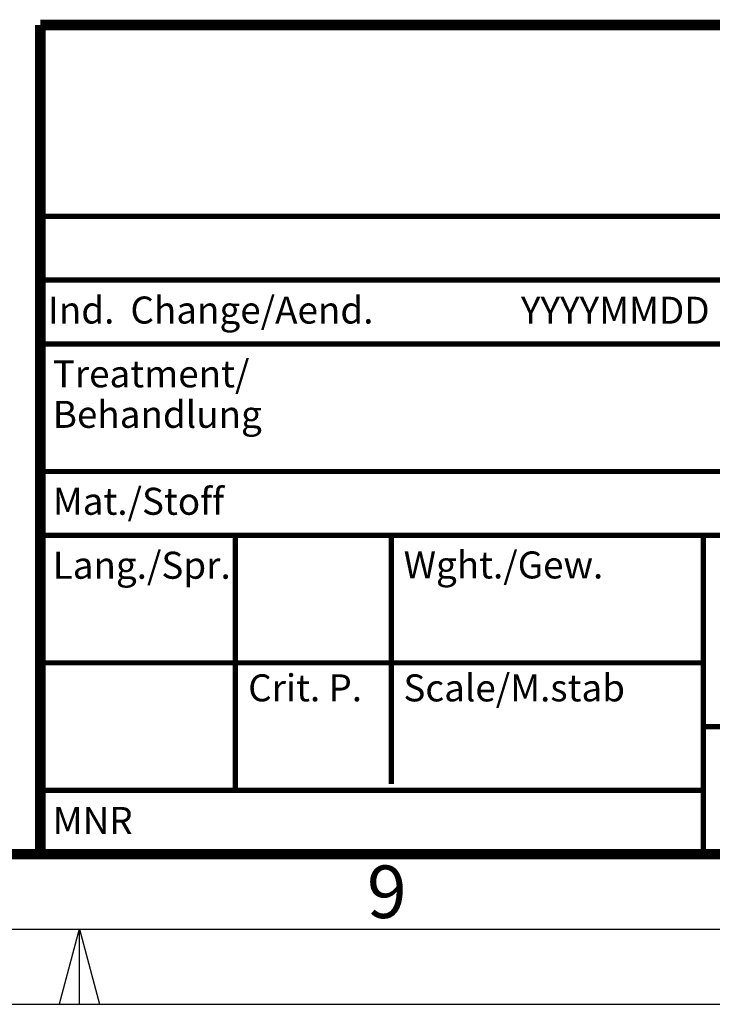
# Model space of a CAD drawing. Units: millimetres. Extents: x 0 to 594, y 0 to 420.
# Drawn here: x 398 to 444, y 0 to 66 of the extents above; entities that cross this region are included whole.
import ezdxf

# ---------------------------------------------------------------- set-up
doc = ezdxf.new("R2010")
doc.units = ezdxf.units.MM
doc.header["$LTSCALE"] = 32.67
doc.layers.get('0').update_dxf_attribs({"linetype": 'CONTINUOUS'})
doc.styles.get("Standard").update_dxf_attribs({"font": 'txt', "width": 0.8})

msp = doc.modelspace()

# ---------------------------------------------------------------- linework, layer by layer
at = {"color": 7, "linetype": 'CONTINUOUS'}
for p, q in [((15, 5), (589, 5)), ((401.993, 5), (400.653, 0)), ((402, 5), (402, 0)), ((402.007, 5), (403.347, 0)), ((0, 0), (594, 0))]:
    msp.add_line(p, q, dxfattribs=at)
at = {"color": 6, "linetype": 'CONTINUOUS', "const_width": 0.7}
for points in [[(399.398, 65.25), (584, 65.25)], [(399.398, 65.25), (399.398, 9.651)], [(20, 10), (584, 10)]]:
    msp.add_lwpolyline(points, dxfattribs=at)
at = {"color": 7, "linetype": 'CONTINUOUS', "const_width": 0.35}
for points in [[(399.398, 52.5), (584, 52.5)], [(399.398, 48.25), (584, 48.25)], [(399.398, 44), (584, 44)], [(399.398, 35.5), (584, 35.5)], [(399.398, 31.25), (584, 31.25)], [(412.4, 31.25), (412.4, 14.25)], [(422.8, 14.676), (422.8, 31.25)], [(443.6, 10), (443.6, 31.25)], [(399.398, 22.75), (443.6, 22.75)], [(443.6, 18.5), (477.4, 18.5)], [(399.398, 14.25), (443.6, 14.25)]]:
    msp.add_lwpolyline(points, dxfattribs=at)

# ---------------------------------------------------------------- texts
at = {"color": 5, "linetype": 'CONTINUOUS', "attachment_point": 1, "line_spacing_factor": 0.9}
for s, insert, char_height, width in [('Ind.', (399.914, 47.156), 1.8, 7.13571), ('Change/Aend.', (405.409, 47.155), 1.8, 23.59286), ('YYYYMMDD', (431.446, 47.143), 1.8, 18.77143), ('Treatment/\\PBehandlung', (400.23, 42.906), 1.8, 19.41429), ('Mat./Stoff', (400.233, 34.414), 1.8, 18.06429), ('Lang./Spr.', (400.228, 30.152), 1.8, 18.45), ('Wght./Gew.', (423.627, 30.173), 1.8, 20.95714), ('Crit. P.', (413.259, 21.984), 1.8, 14.27143), ('Scale/M.stab', (423.61, 21.982), 1.8, 22.30714), ('MNR', (400.227, 13.147), 1.8, 6.55714), ('9', (421.178, 9.247), 3.5, 4.125)]:
    msp.add_mtext(s, dxfattribs=dict(at, insert=insert, char_height=char_height, width=width))

doc.saveas('drawing.dxf')
